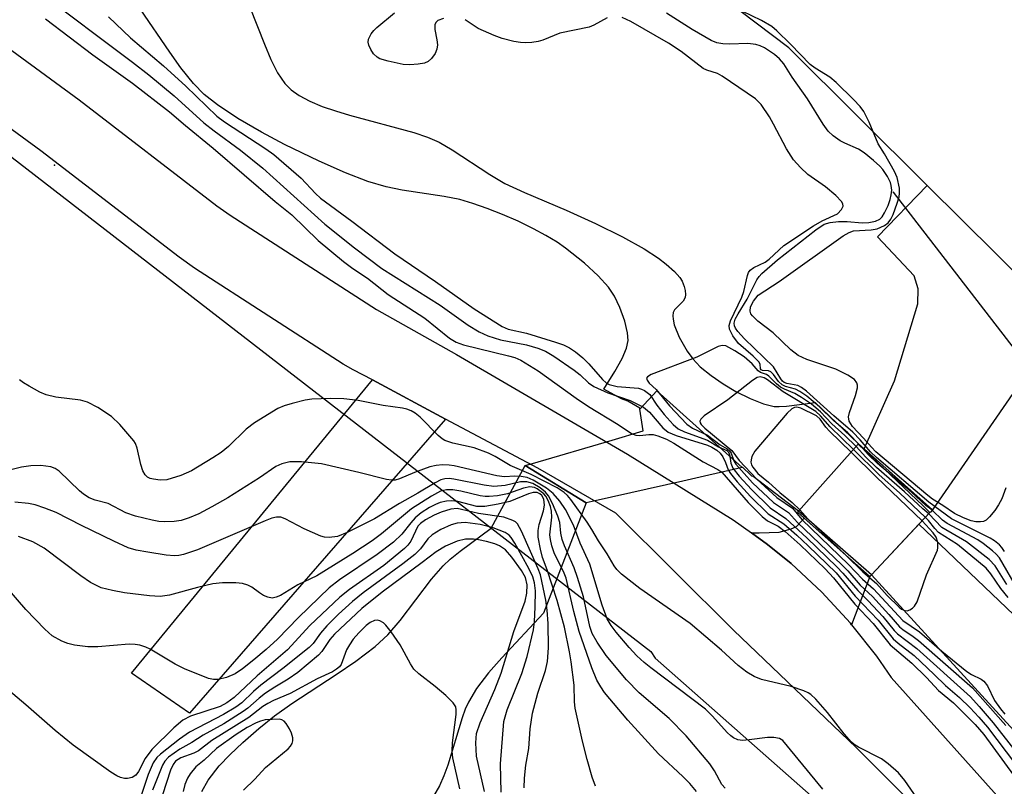
# Model space of a CAD drawing. Units: inches. Extents: x 1237764 to 1243764, y 493456 to 497457.
# Drawn here: x 1243003 to 1243172, y 497020 to 497152 of the extents above; entities that cross this region are included whole.
import ezdxf

# ---------------------------------------------------------------- set-up
doc = ezdxf.new("R2010")
doc.units = ezdxf.units.IN
doc.header["$MEASUREMENT"] = 0
for name, color, linetype in [('BRIDGE-Bridge', 2, 'Continuous'), ('ELEV-Spot Elevation', 7, 'Continuous'), ('HYDRO-Hidden Single Line Stream', 5, 'Continuous'), ('HYDRO-Hidden Water Body', 146, 'Continuous'), ('HYDRO-Stream Poly Centerlines', 142, 'Continuous'), ('HYDRO-Water Body', 4, 'Continuous'), ('NTRL-Trees', 3, 'Continuous'), ('TRANS-Non Street Sidewalk', 7, 'Continuous'), ('TRANS-Parking Lot', 4, 'Continuous'), ('TRANS-Road', 130, 'Continuous'), ('Undefined', 1, 'Continuous')]:
    doc.layers.add(name, color=color, linetype=linetype)

msp = doc.modelspace()

# ---------------------------------------------------------------- linework, layer by layer
at = {"layer": 'BRIDGE-Bridge'}
msp.add_lwpolyline([(1243148.95, 497056.69), (1243148.67, 497056.4), (1243136.26, 497067.43), (1243136.42, 497067.61), (1243146.68, 497079.13), (1243146.68, 497079.25), (1243159.44, 497067.84), (1243159.08, 497067.45), (1243159.01, 497067.37)], close=True, dxfattribs=at)
at = {"layer": 'ELEV-Spot Elevation'}
msp.add_point((1243008.52, 497127.1, 175.5), dxfattribs=at)
at = {"layer": 'HYDRO-Hidden Single Line Stream'}
for p, q in [((1243136.42, 497067.61), (1243146.68, 497079.13)), ((1243099.92, 497069.03), (1243089.44, 497075.47)), ((1243148.95, 497056.69), (1243136.42, 497067.61)), ((1243157.12, 497065.37), (1243148.95, 497056.69))]:
    msp.add_line(p, q, dxfattribs=at)
for points in [[(1243152.63, 497122.55), (1243152.7, 497122.46), (1243175.6, 497092.76), (1243213.07, 497050.94), (1243213.14, 497050.87)], [(1243109.13, 497085.19), (1243112.06, 497088.34), (1243126.73, 497075.12)], [(1243089.44, 497075.47), (1243090.66, 497075.83), (1243104.37, 497079.86), (1243109.73, 497081.43), (1243109.13, 497085.19)], [(1243146.68, 497079.13), (1243157.84, 497068.53), (1243158.94, 497067.45), (1243159.01, 497067.38), (1243157.12, 497065.37)], [(1243126.73, 497075.12), (1243116.52, 497072.8), (1243101.45, 497069.38), (1243099.92, 497069.03)]]:
    msp.add_lwpolyline(points, dxfattribs=at)
at = {"layer": 'HYDRO-Hidden Water Body'}
for points in [[(1243126.73, 497075.12), (1243116.52, 497072.8), (1243101.45, 497069.38), (1243099.92, 497069.03), (1243089.44, 497075.47), (1243090.66, 497075.83), (1243104.37, 497079.86), (1243109.73, 497081.43), (1243109.13, 497085.19), (1243112.06, 497088.34)], [(1243157.12, 497065.37), (1243148.95, 497056.69), (1243136.42, 497067.61), (1243146.68, 497079.13), (1243157.84, 497068.53), (1243158.94, 497067.45), (1243159.01, 497067.38)]]:
    msp.add_lwpolyline(points, close=True, dxfattribs=at)
at = {"layer": 'HYDRO-Stream Poly Centerlines'}
msp.add_line((1243157.12, 497065.37), (1243158.25, 497064.29), dxfattribs=at)
for points in [[(1243042.11, 497154.3), (1243044.58, 497147.95), (1243045.7, 497145.32), (1243046.87, 497142.99), (1243048.12, 497141.14), (1243049.2, 497140.07), (1243050.55, 497139.11), (1243052.4, 497138.12), (1243054.5, 497137.23), (1243056.8, 497136.44), (1243059.22, 497135.71), (1243070.3, 497132.75), (1243072.64, 497131.96), (1243074.63, 497131.08), (1243076.87, 497129.78), (1243083.37, 497125.53), (1243085.93, 497123.99), (1243089.32, 497122.4), (1243096.46, 497119.39), (1243101.53, 497117.08), (1243106.18, 497114.77), (1243109.87, 497112.73), (1243112.36, 497111.13), (1243113.66, 497110.12), (1243115.09, 497108.82), (1243115.99, 497107.8), (1243116.41, 497107.15), (1243116.75, 497106.27), (1243116.92, 497105.57), (1243117, 497104.89), (1243116.95, 497104.35), (1243116.57, 497103.75), (1243115.08, 497102.25), (1243114.88, 497101.78), (1243114.8, 497101.24), (1243114.84, 497100.64), (1243115.06, 497099.66), (1243115.92, 497097.57), (1243117.26, 497095.16), (1243118.24, 497093.81), (1243119.53, 497092.47), (1243121.39, 497090.93), (1243123.47, 497089.5), (1243125.64, 497088.22), (1243128.13, 497086.99), (1243130.39, 497086.11), (1243132.22, 497085.65), (1243133.06, 497085.6), (1243134.35, 497085.67), (1243139.26, 497086.31), (1243146.68, 497079.25), (1243146.68, 497079.13)], [(1243109.13, 497085.19), (1243109.11, 497085.32), (1243107.05, 497086.55), (1243106, 497086.93), (1243102.93, 497088.63), (1243104.85, 497091.64), (1243106.09, 497093.87), (1243106.83, 497095.63), (1243107.12, 497096.95), (1243107.04, 497098.3), (1243106.57, 497100.27), (1243105.71, 497102.63), (1243104.79, 497104.59), (1243103.74, 497106.15), (1243101.98, 497108.08), (1243099.6, 497110.27), (1243096.37, 497112.85), (1243094.94, 497113.86), (1243092.99, 497115.04), (1243090.84, 497116.2), (1243088.21, 497117.48), (1243085.51, 497118.65), (1243082.87, 497119.69), (1243080.4, 497120.55), (1243078.21, 497121.19), (1243075.48, 497121.75), (1243068.3, 497122.83), (1243065.5, 497123.38), (1243062.38, 497124.32), (1243058.56, 497125.8), (1243053.99, 497127.83), (1243048.03, 497130.7), (1243044.11, 497132.77), (1243040.03, 497135.17), (1243036.53, 497137.48), (1243034.24, 497139.28), (1243032.4, 497141.16), (1243030.25, 497143.86), (1243028.35, 497146.53), (1243023.25, 497154)], [(1243033.81, 497019.43), (1243034.95, 497021.38), (1243036.82, 497023.83), (1243038.63, 497025.73), (1243040.89, 497027.85), (1243043.63, 497030.24), (1243046.35, 497032.44), (1243049.31, 497034.53), (1243056.95, 497039.52), (1243060.31, 497041.81), (1243063.62, 497044.33), (1243065.81, 497046.34), (1243067.94, 497048.85), (1243073.29, 497055.92), (1243075.34, 497058.25), (1243076.55, 497059.35), (1243078.25, 497060.75), (1243083.59, 497064.68), (1243089.44, 497075.47)], [(1243136.42, 497067.61), (1243128.63, 497073.61), (1243128.4, 497073.66), (1243128.14, 497073.86), (1243126.85, 497075.15), (1243126.73, 497075.12)], [(1243099.92, 497069.03), (1243092.55, 497050.09), (1243085.4, 497042.38), (1243083.14, 497039.82), (1243081.07, 497037.13), (1243079.66, 497034.77), (1243079.13, 497033.55), (1243078.61, 497032.06), (1243076.11, 497023.97), (1243075.43, 497022.13), (1243074.69, 497020.41), (1243073.69, 497018.61)], [(1243158.25, 497064.29), (1243222.88, 497002.57), (1243227.75, 497005.46), (1243237.92, 497005.94), (1243254.14, 496995.2), (1243269.44, 496985.38), (1243282.87, 496970.4), (1243288.03, 496967.82), (1243291.45, 496968.85), (1243297.91, 496971.78), (1243302.68, 496968.75), (1243308.03, 496962.02), (1243309.03, 496950.23), (1243310.95, 496940.95), (1243311.89, 496936.84)], [(1243372.05, 496717.85), (1243361.77, 496736.02), (1243358.98, 496741.07), (1243354.27, 496750.39), (1243342.58, 496774.69), (1243337.45, 496784.72), (1243331.51, 496795.86), (1243326.22, 496805.39), (1243321.81, 496812.92), (1243317.3, 496819.87), (1243304.86, 496838.21), (1243302.15, 496842.39), (1243300.01, 496845.89), (1243297.43, 496850.51), (1243294.53, 496856.12), (1243282.91, 496880.09), (1243278.74, 496888.23), (1243275, 496894.77), (1243270.1, 496902.82), (1243252.45, 496930.57), (1243231.93, 496963.17), (1243213.13, 496991.97), (1243173.41, 497029.9), (1243148.95, 497056.69)]]:
    msp.add_lwpolyline(points, dxfattribs=at)
at = {"layer": 'HYDRO-Water Body'}
msp.add_lwpolyline([(1243252.45, 496930.57), (1243231.93, 496963.17), (1243213.13, 496991.97), (1243173.41, 497029.9), (1243148.95, 497056.69), (1243157.12, 497065.37), (1243158.25, 497064.29), (1243222.88, 497002.57), (1243227.75, 497005.46), (1243237.92, 497005.94), (1243254.14, 496995.2), (1243269.44, 496985.38), (1243282.87, 496970.4), (1243288.03, 496967.82), (1243291.45, 496968.85), (1243297.91, 496971.78), (1243302.68, 496968.75), (1243308.03, 496962.02), (1243309.03, 496950.23), (1243310.95, 496940.95), (1243311.89, 496936.84)], dxfattribs=at)
for points in [[(1243042.11, 497154.3, 0), (1243044.58, 497147.95, 0), (1243045.7, 497145.32, 0), (1243046.87, 497142.99, 0), (1243048.12, 497141.14, 0), (1243049.2, 497140.07, 0), (1243050.55, 497139.11, 0), (1243052.4, 497138.12, 0), (1243054.5, 497137.23, 0), (1243056.8, 497136.44, 0), (1243059.22, 497135.71, 0), (1243070.3, 497132.75, 0), (1243072.64, 497131.96, 0), (1243074.63, 497131.08, 0), (1243076.87, 497129.78, 0), (1243083.37, 497125.53, 0), (1243085.93, 497123.99, 0), (1243089.32, 497122.4, 0), (1243096.46, 497119.39, 0), (1243101.53, 497117.08, 0), (1243106.18, 497114.77, 0), (1243109.87, 497112.73, 0), (1243112.36, 497111.13, 0), (1243113.66, 497110.12, 0), (1243115.09, 497108.82, 0), (1243115.99, 497107.8, 0), (1243116.41, 497107.15, 0), (1243116.75, 497106.27, 0), (1243116.92, 497105.57, 0), (1243117, 497104.89, 0), (1243116.95, 497104.35, 0), (1243116.57, 497103.75, 0), (1243115.08, 497102.25, 0), (1243114.88, 497101.78, 0), (1243114.8, 497101.24, 0), (1243114.84, 497100.64, 0), (1243115.06, 497099.66, 0), (1243115.92, 497097.57, 0), (1243117.26, 497095.16, 0), (1243118.24, 497093.81, 0), (1243119.53, 497092.47, 0), (1243121.39, 497090.93, 0), (1243123.47, 497089.5, 0), (1243125.64, 497088.22, 0), (1243128.13, 497086.99, 0), (1243130.39, 497086.11, 0), (1243132.22, 497085.65, 0), (1243133.06, 497085.6, 0), (1243134.35, 497085.67, 0), (1243139.26, 497086.31, 0), (1243146.68, 497079.25, 0), (1243146.68, 497079.13, 0), (1243136.42, 497067.61, 0), (1243128.63, 497073.61, 0), (1243128.4, 497073.66, 0), (1243128.14, 497073.86, 0), (1243126.85, 497075.15, 0), (1243126.73, 497075.12, 0), (1243112.06, 497088.34, 0), (1243109.13, 497085.19, 0), (1243109.11, 497085.32, 0), (1243107.05, 497086.55, 0), (1243106, 497086.93, 0), (1243102.93, 497088.63, 0), (1243104.85, 497091.64, 0), (1243106.09, 497093.87, 0), (1243106.83, 497095.63, 0), (1243107.12, 497096.95, 0), (1243107.04, 497098.3, 0), (1243106.57, 497100.27, 0), (1243105.71, 497102.63, 0), (1243104.79, 497104.59, 0), (1243103.74, 497106.15, 0), (1243101.98, 497108.08, 0), (1243099.6, 497110.27, 0), (1243096.37, 497112.85, 0), (1243094.94, 497113.86, 0), (1243092.99, 497115.04, 0), (1243090.84, 497116.2, 0), (1243088.21, 497117.48, 0), (1243085.51, 497118.65, 0), (1243082.87, 497119.69, 0), (1243080.4, 497120.55, 0), (1243078.21, 497121.19, 0), (1243075.48, 497121.75, 0), (1243068.3, 497122.83, 0), (1243065.5, 497123.38, 0), (1243062.38, 497124.32, 0), (1243058.56, 497125.8, 0), (1243053.99, 497127.83, 0), (1243048.03, 497130.7, 0), (1243044.11, 497132.77, 0), (1243040.03, 497135.17, 0), (1243036.53, 497137.48, 0), (1243034.24, 497139.28, 0), (1243032.4, 497141.16, 0), (1243030.25, 497143.86, 0), (1243028.35, 497146.53, 0), (1243023.25, 497154, 0)], [(1243033.81, 497019.43, 0), (1243034.95, 497021.38, 0), (1243036.82, 497023.83, 0), (1243038.63, 497025.73, 0), (1243040.89, 497027.85, 0), (1243043.63, 497030.24, 0), (1243046.35, 497032.44, 0), (1243049.31, 497034.53, 0), (1243056.95, 497039.52, 0), (1243060.31, 497041.81, 0), (1243063.62, 497044.33, 0), (1243065.81, 497046.34, 0), (1243067.94, 497048.85, 0), (1243073.29, 497055.92, 0), (1243075.34, 497058.25, 0), (1243076.55, 497059.35, 0), (1243078.25, 497060.75, 0), (1243083.59, 497064.68, 0), (1243089.44, 497075.47, 0), (1243099.92, 497069.03, 0), (1243092.55, 497050.09, 0), (1243085.4, 497042.38, 0), (1243083.14, 497039.82, 0), (1243081.07, 497037.13, 0), (1243079.66, 497034.77, 0), (1243079.13, 497033.55, 0), (1243078.61, 497032.06, 0), (1243076.11, 497023.97, 0), (1243075.43, 497022.13, 0), (1243074.69, 497020.41, 0), (1243073.69, 497018.61, 0)]]:
    msp.add_polyline3d(points, dxfattribs=at)
at = {"layer": 'NTRL-Trees'}
msp.add_lwpolyline([(1242566, 497423.66), (1242599, 497407.22), (1242624.37, 497391.6), (1242804.31, 497280.81), (1243111, 497043.47), (1243111.79, 497042.34), (1243199.07, 496965.31), (1243251.4, 496878.58), (1243254.39, 496838.21), (1243233.46, 496808.3), (1243173.13, 496825.66), (1243153.25, 496828.51), (1243151.37, 496828.78), (1243141.5, 496830.78), (1243134.87, 496833.83), (1243050.08, 496858.36), (1243047.38, 496857.56), (1243029.5, 496868.59), (1243014.62, 496882.97), (1242992.87, 496892.12), (1242925.7, 496923.33), (1242819.26, 496972.78), (1242536.25, 497243.59)], dxfattribs=at)
at = {"layer": 'TRANS-Non Street Sidewalk'}
msp.add_lwpolyline([(1243075.73, 497083.47), (1243031.74, 497032.87), (1243021.73, 497039.75), (1243063.15, 497090.18)], close=True, dxfattribs=at)
at = {"layer": 'TRANS-Parking Lot'}
msp.add_lwpolyline([(1243182.33, 497100.04), (1243158.53, 497123.65), (1243134.74, 497147.27), (1243106.92, 497168.42), (1243102.91, 497175.51), (1243102.47, 497182.23), (1243103.21, 497188.56), (1243110.26, 497199.28), (1243123.61, 497211.24), (1243138.39, 497219.03), (1243140.3, 497218.89), (1243145.4, 497218.31), (1243150.46, 497217.41), (1243155.45, 497216.19), (1243160.35, 497214.66), (1243161.35, 497214.3), (1243166.13, 497212.41), (1243170.77, 497210.22), (1243175.27, 497207.74)], dxfattribs=at)
for points in [[(1243182.33, 497100.04), (1243176.5, 497093.76), (1243200.68, 497071.31), (1243198.25, 497068.64), (1243212.55, 497054.25), (1243210.02, 497051.59), (1243173.8, 497088.59), (1243159.44, 497067.84), (1243147.71, 497078.33), (1243152.91, 497090.02), (1243156.9, 497103.25), (1243157.01, 497105.87), (1243156.27, 497108.08), (1243149.97, 497114.8), (1243158.53, 497123.65)], [(1243145.54, 497048.1), (1243145.34, 497048.35), (1243140.43, 497053.67), (1243135.14, 497058.61), (1243131.09, 497061.91), (1243128.33, 497063.88), (1243129.63, 497063.88), (1243133.1, 497064.04), (1243135.14, 497064.56), (1243136.04, 497064.98), (1243137.4, 497066.41), (1243148.67, 497056.4)]]:
    msp.add_lwpolyline(points, close=True, dxfattribs=at)
at = {"layer": 'TRANS-Road'}
for points in [[(1242582.74, 497438.88), (1242597.59, 497428.68), (1242655.7, 497390.97), (1242741.68, 497333.86), (1242840.67, 497263.26), (1242928.44, 497200.14), (1243012.73, 497138.38), (1243036.44, 497120.14), (1243038.71, 497118.54), (1243063.85, 497102.32), (1243077.59, 497094.54), (1243107.02, 497077.44), (1243125.2, 497066.11), (1243128.33, 497063.88), (1243131.09, 497061.91), (1243135.14, 497058.61), (1243140.43, 497053.67), (1243145.34, 497048.35), (1243145.54, 497048.1), (1243149.83, 497042.67), (1243152.36, 497039.03), (1243179.39, 497008.8), (1243213.76, 496963.26), (1243244.87, 496914.77)], [(1243232.67, 496913.42), (1243213.99, 496944.76), (1243194.01, 496972.99), (1243170.18, 497003.17), (1243146.32, 497027.01), (1243125.31, 497047.1), (1243104.98, 497067.29), (1243091.6, 497075), (1243075.73, 497083.47), (1243063.15, 497090.18), (1243059.87, 497091.93), (1243058.15, 497092.91), (1243032.56, 497109.42), (1243029.92, 497111.28), (1243006.13, 497129.58), (1242921.98, 497191.24), (1242834.26, 497254.32), (1242735.44, 497324.8), (1242649.67, 497381.78), (1242591.48, 497419.53), (1242576.76, 497429.64)]]:
    msp.add_lwpolyline(points, dxfattribs=at)
at = {"layer": 'Undefined'}
for points, elevation in [([(1243172.06, 497071.65), (1243171.34, 497069.75), (1243170.78, 497068.72), (1243170.14, 497067.75), (1243169.25, 497066.63), (1243168.65, 497066.08), (1243168.2, 497065.87), (1243167.71, 497065.79), (1243166.92, 497065.8), (1243166.12, 497065.95), (1243164.79, 497066.47), (1243163.24, 497067.25), (1243161.2, 497068.62), (1243159.45, 497069.68), (1243158.62, 497070.31), (1243149.72, 497077.82), (1243148.94, 497078.62), (1243147.61, 497080.2), (1243145.71, 497082.2), (1243145.14, 497083.11), (1243145.02, 497083.85), (1243145.17, 497084.6), (1243146.2, 497087.5), (1243146.54, 497088.82), (1243146.55, 497089.32), (1243146.45, 497089.69), (1243146.03, 497090.24), (1243144.88, 497090.99), (1243142.84, 497092.02), (1243137.86, 497093.71), (1243136.36, 497094.39), (1243135.12, 497095.34), (1243132.05, 497098.31), (1243129.44, 497100.29), (1243128.5, 497101.19), (1243128.24, 497101.58), (1243128.11, 497102.02), (1243128.18, 497102.76), (1243128.65, 497103.74), (1243129.48, 497104.76), (1243133.06, 497107.12), (1243144.11, 497114.97), (1243145.1, 497115.57), (1243145.87, 497115.85), (1243148.93, 497116), (1243149.95, 497116.2), (1243151.22, 497116.72), (1243151.85, 497117.19), (1243152.31, 497117.86), (1243152.67, 497118.65), (1243153.39, 497120.58), (1243153.71, 497121.7), (1243153.79, 497122.32), (1243153.75, 497123.14), (1243153.39, 497125.02), (1243152.94, 497126.06), (1243151.2, 497129.06), (1243150.1, 497130.78), (1243148.58, 497134.51), (1243147.65, 497136.33), (1243146.99, 497137.19), (1243145.85, 497138.44), (1243142.9, 497141.34), (1243141.81, 497142.23), (1243139.26, 497143.8), (1243138.4, 497144.42), (1243135.03, 497147.94), (1243132.7, 497150.23), (1243131.84, 497150.94), (1243130.05, 497152.01), (1243125.05, 497154.41)], 174), ([(1243017.8, 497152.64), (1243021.55, 497149.02), (1243027.26, 497144.18), (1243031.06, 497140.73), (1243036.39, 497135.57), (1243037.74, 497134.6), (1243044.81, 497129.94), (1243046.19, 497128.95), (1243050.94, 497124.89), (1243053.39, 497122.24), (1243054.24, 497121.43), (1243059.63, 497117.52), (1243067, 497111.86), (1243074.02, 497107.14), (1243080.68, 497102.41), (1243085.47, 497099.37), (1243086.52, 497098.92), (1243089.65, 497098.21), (1243094.64, 497096.7), (1243096, 497096.22), (1243097.07, 497095.71), (1243098.09, 497095.04), (1243099.36, 497093.97), (1243100.38, 497092.94), (1243102.73, 497090.25), (1243103.35, 497089.7), (1243103.88, 497089.41), (1243105.26, 497089.06), (1243108.89, 497088.75), (1243109.4, 497088.62), (1243109.94, 497088.35), (1243110.87, 497087.69), (1243112.08, 497085.88), (1243113.32, 497084.24), (1243114.84, 497082.55), (1243115.75, 497081.76), (1243116.8, 497081.24), (1243120.76, 497079.86), (1243122.64, 497078.7), (1243124.11, 497078.03), (1243124.34, 497077.82), (1243124.53, 497077.41), (1243124.77, 497075.89), (1243125.13, 497075.02), (1243126.22, 497073.64), (1243128.31, 497071.33), (1243131.53, 497068.22), (1243134.23, 497066.38), (1243137.86, 497063.04), (1243143.02, 497058.07), (1243144.06, 497056.97), (1243146.59, 497053.96), (1243148.39, 497052.21), (1243150.92, 497049.51), (1243152.84, 497047.13), (1243153.41, 497046.54), (1243156.75, 497044.01), (1243165.96, 497035.68), (1243167.5, 497034.05), (1243169.9, 497031.25), (1243173.62, 497026.49)], 170), ([(1243075.37, 497152.36), (1243074.39, 497152), (1243074.06, 497151.68), (1243073.89, 497151.23), (1243073.9, 497150.43), (1243074.26, 497148.69), (1243074.36, 497147.82), (1243074.25, 497147.08), (1243073.93, 497146.34), (1243073.31, 497145.46), (1243072.76, 497144.97), (1243072.13, 497144.68), (1243071.04, 497144.47), (1243069.62, 497144.37), (1243068.46, 497144.45), (1243065.84, 497144.99), (1243064.44, 497145.41), (1243063.95, 497145.67), (1243063.36, 497146.27), (1243062.89, 497146.99), (1243062.55, 497147.76), (1243062.45, 497148.29), (1243062.51, 497148.77), (1243062.94, 497149.72), (1243063.38, 497150.28), (1243063.91, 497150.79), (1243066.97, 497153.32)], 170), ([(1243171.83, 497060.7), (1243171.36, 497061.39), (1243170.97, 497061.81), (1243170.09, 497062.54), (1243169.34, 497063), (1243162.69, 497066.33), (1243158.8, 497069.2), (1243149.82, 497076.86), (1243148.8, 497077.85), (1243147.03, 497079.9), (1243145.76, 497081.2), (1243142.46, 497084), (1243137.78, 497088.24), (1243136.9, 497088.9), (1243136.27, 497089.22), (1243134.43, 497089.56), (1243133.95, 497089.74), (1243133.67, 497089.96), (1243133.35, 497090.36), (1243132.12, 497092.46), (1243127.15, 497097.28), (1243126, 497098.5), (1243125.57, 497099.1), (1243125.4, 497099.51), (1243125.37, 497099.98), (1243125.55, 497100.64), (1243126.04, 497101.58), (1243127.56, 497104.06), (1243129.27, 497107.39), (1243129.67, 497107.99), (1243130.12, 497108.47), (1243132.81, 497110.83), (1243139.4, 497116), (1243140.85, 497116.96), (1243141.84, 497117.29), (1243143.3, 497117.43), (1243144.77, 497117.43), (1243147.38, 497117.23), (1243148.52, 497117.26), (1243149.64, 497117.48), (1243150.39, 497117.86), (1243150.78, 497118.22), (1243151.22, 497118.9), (1243151.82, 497120.16), (1243152.19, 497121.22), (1243152.37, 497122.03), (1243152.45, 497122.83), (1243152.36, 497123.62), (1243152.21, 497124.14), (1243151.7, 497125.17), (1243150.9, 497126.39), (1243150.4, 497126.97), (1243149.3, 497127.94), (1243147.7, 497129.22), (1243146.74, 497129.86), (1243144.36, 497130.91), (1243143.59, 497131.33), (1243142.4, 497132.19), (1243141.53, 497132.98), (1243140.66, 497134.18), (1243137.97, 497138.51), (1243135.34, 497142.27), (1243133.87, 497144.56), (1243133.17, 497145.42), (1243132.27, 497146.18), (1243130.56, 497147.32), (1243129.83, 497147.65), (1243129.08, 497147.87), (1243127.72, 497148.02), (1243124.56, 497147.92), (1243123.38, 497147.97), (1243122.35, 497148.18), (1243121.39, 497148.58), (1243118.13, 497150.44), (1243113.7, 497153.26)], 172), ([(1243006.98, 497152.27), (1243015.1, 497146.09), (1243021.91, 497141.23), (1243028.25, 497136.3), (1243031.04, 497133.92), (1243035.77, 497130.07), (1243046.43, 497120.9), (1243049.31, 497118.59), (1243053.81, 497114.19), (1243058.2, 497110.58), (1243059.77, 497109.38), (1243062.31, 497107.68), (1243065.89, 497104.88), (1243072.19, 497100.8), (1243076.4, 497097.39), (1243077.55, 497096.7), (1243078.81, 497096.2), (1243086.55, 497094.36), (1243087.62, 497094.03), (1243088.65, 497093.59), (1243090.19, 497092.7), (1243091.68, 497091.73), (1243098.19, 497087.03), (1243100.31, 497085.6), (1243105.42, 497082.5), (1243107.73, 497081), (1243108.44, 497080.7), (1243109.13, 497080.61), (1243110.67, 497080.81), (1243111.42, 497080.83), (1243112.25, 497080.59), (1243113.72, 497080.02), (1243114.99, 497079.32), (1243120.01, 497076.09), (1243122.55, 497074.77), (1243123.23, 497074.31), (1243127.78, 497069.11), (1243130.18, 497066.68), (1243131.07, 497065.97), (1243132.94, 497065.02), (1243134.13, 497064.13), (1243136.72, 497061.84), (1243141.02, 497057.69), (1243142.42, 497056.17), (1243146.1, 497051.64), (1243149.24, 497048.3), (1243152.15, 497044.62), (1243155.91, 497041.47), (1243158.42, 497039.04), (1243160.5, 497036.81), (1243163.07, 497034.67), (1243166.81, 497030.94), (1243168.27, 497029.23), (1243173.35, 497022.21)], 174), ([(1243103.5, 497152.45), (1243101.22, 497151.19), (1243100.41, 497150.87), (1243095.39, 497149.8), (1243092.48, 497148.64), (1243091.67, 497148.4), (1243090.57, 497148.22), (1243089.45, 497148.15), (1243088.6, 497148.19), (1243087.46, 497148.41), (1243085.46, 497148.93), (1243084.07, 497149.42), (1243081.35, 497150.63), (1243079.09, 497152.14)], 170), ([(1243146.98, 497078.98), (1243144.91, 497081.09), (1243142.41, 497083.23), (1243140.02, 497085.54), (1243137.84, 497087.41), (1243136.66, 497088.21), (1243135.9, 497088.61), (1243134.18, 497089.07), (1243133.59, 497089.34), (1243132.98, 497089.9), (1243132.12, 497091.15), (1243131.64, 497091.61), (1243131.26, 497091.77), (1243130.21, 497091.84), (1243130.01, 497091.93), (1243129.9, 497092.12), (1243129.81, 497092.92), (1243129.58, 497093.3), (1243128.6, 497094.29), (1243126.1, 497096.48), (1243125.12, 497097.77), (1243124.56, 497098.93), (1243124.5, 497099.58), (1243124.7, 497100.38), (1243126.69, 497104.45), (1243127.01, 497105.41), (1243127.65, 497108.16), (1243127.84, 497108.65), (1243128.11, 497109.07), (1243128.76, 497109.53), (1243130.69, 497110.45), (1243131.36, 497110.98), (1243133.9, 497113.3), (1243138.97, 497116.7), (1243140.47, 497117.54), (1243143.12, 497118.78), (1243143.8, 497119.48), (1243144.07, 497120.07), (1243144.04, 497120.48), (1243143.8, 497120.89), (1243142.84, 497121.89), (1243141.06, 497123.42), (1243138.03, 497125.53), (1243136.75, 497126.74), (1243135.56, 497128.03), (1243134.34, 497129.94), (1243132.12, 497134.18), (1243131.4, 497135.41), (1243129.98, 497137.54), (1243129.01, 497138.53), (1243123.27, 497142.45), (1243122.5, 497142.86), (1243120.67, 497143.45), (1243120.04, 497143.76), (1243116.26, 497146.65), (1243114.06, 497148.08), (1243107.61, 497151.83), (1243106.12, 497152.5)], 170), ([(1243146.32, 497078.73), (1243144.39, 497080.66), (1243142.14, 497082.64), (1243140.19, 497084.68), (1243138.63, 497086.03), (1243136.93, 497087.18), (1243135.77, 497087.87), (1243133.98, 497088.58), (1243133.32, 497088.95), (1243132.62, 497089.51), (1243131.32, 497090.86), (1243130.89, 497091.1), (1243129.88, 497091.49), (1243129.46, 497091.78), (1243128.47, 497092.98), (1243127.08, 497094.18), (1243125.49, 497095.22), (1243123.93, 497096.03), (1243123.29, 497096.11), (1243122.6, 497095.92), (1243118.93, 497094.08), (1243111.07, 497091.12), (1243110.46, 497090.75), (1243110.29, 497090.49), (1243110.37, 497090.14), (1243110.74, 497089.64), (1243111.97, 497088.52), (1243114.24, 497085.75), (1243117.22, 497082.57), (1243118.21, 497081.89), (1243120.75, 497080.72), (1243122.96, 497079.04), (1243124.13, 497078.36), (1243124.56, 497078.02), (1243124.85, 497077.58), (1243125.32, 497076.28), (1243125.66, 497075.72), (1243128.48, 497072.51), (1243132.11, 497069.09), (1243134.67, 497067.37), (1243136.23, 497065.69), (1243143.89, 497058.38), (1243144.89, 497057.36), (1243147.02, 497054.92), (1243149.14, 497052.93), (1243151.96, 497049.88), (1243153.78, 497047.76), (1243154.35, 497047.28), (1243156.14, 497046.1), (1243157.04, 497045.39), (1243166.33, 497037.24), (1243172.03, 497030.75)], 168), ([(1243157.67, 497017.03), (1243154.71, 497021.31), (1243153.59, 497022.64), (1243151.85, 497024.16), (1243150.7, 497025.03), (1243146.74, 497027.06), (1243145.99, 497027.52), (1243145.5, 497027.93), (1243144.25, 497029.34), (1243141.38, 497033.03), (1243139.41, 497035.27), (1243138.56, 497036.08), (1243138.09, 497036.39), (1243137.32, 497036.75), (1243135.16, 497037.48), (1243130.03, 497038.66), (1243128.8, 497039.19), (1243127.53, 497039.93), (1243126.03, 497041.06), (1243123.18, 497043.74), (1243117.77, 497048.29), (1243109.16, 497054.32), (1243106.01, 497056.79), (1243105.2, 497057.58), (1243104.73, 497058.21), (1243103.49, 497060.3), (1243102, 497062.54), (1243100.91, 497064.49), (1243100.07, 497065.73), (1243097.27, 497069.63), (1243096.7, 497070.32), (1243096.12, 497070.86), (1243094.92, 497071.61), (1243090.47, 497073.93), (1243086.85, 497075.45), (1243084.29, 497077.03), (1243083.12, 497077.62), (1243080.68, 497078.51), (1243077.01, 497079.32), (1243075.63, 497079.8), (1243075.14, 497080.09), (1243074.48, 497080.65), (1243071.38, 497083.81), (1243070.52, 497084.48), (1243069.84, 497084.89), (1243069.1, 497085.17), (1243068.32, 497085.34), (1243064.98, 497085.8), (1243060.71, 497086.68), (1243058.27, 497086.96), (1243055.95, 497086.99), (1243052.75, 497086.88), (1243051.61, 497086.69), (1243049.36, 497086.14), (1243047.97, 497085.74), (1243046.9, 497085.28), (1243042.88, 497082.79), (1243041.47, 497081.73), (1243038.42, 497078.77), (1243037.17, 497077.73), (1243035.75, 497076.78), (1243032.04, 497074.58), (1243030.23, 497073.77), (1243027.81, 497073.02), (1243026.67, 497072.94), (1243025.52, 497073.1), (1243024.98, 497073.25), (1243024.5, 497073.5), (1243024.12, 497073.87), (1243023.69, 497074.58), (1243023.33, 497075.66), (1243022.72, 497078.46), (1243022.43, 497079.25), (1243022.15, 497079.73), (1243019.75, 497082.54), (1243018.32, 497083.92), (1243015.93, 497085.44), (1243014.18, 497086.35), (1243012.95, 497086.69), (1243008.75, 497087.25), (1243007.06, 497087.62), (1243005.99, 497088.1), (1243004.17, 497089.1), (1243003.16, 497089.7), (1243002.47, 497090.22)], 174), ([(1243145.45, 497077.75), (1243141.72, 497081.38), (1243141.13, 497082.05), (1243140.14, 497083.42), (1243139.49, 497083.99), (1243136.81, 497085.31), (1243136.11, 497085.49), (1243135.73, 497085.44), (1243135.29, 497085.22), (1243134.47, 497084.46), (1243128.89, 497077.93), (1243128.39, 497077.04), (1243128.25, 497076.45), (1243128.24, 497076.04), (1243128.35, 497075.61), (1243128.56, 497075.19), (1243129.41, 497074.13), (1243131.26, 497072.6), (1243133.22, 497070.81), (1243135.31, 497069.11), (1243136.62, 497067.83)], 164), ([(1243158.23, 497066.55), (1243153.77, 497070.79), (1243150.26, 497073.88), (1243145.89, 497078.24)], 166), ([(1243158.81, 497067.16), (1243157.77, 497068.03), (1243154.66, 497070.96), (1243149.84, 497075.12), (1243148.01, 497076.91), (1243146.32, 497078.73)], 168), ([(1243159.38, 497067.77), (1243158.33, 497068.58), (1243155.82, 497070.87), (1243150, 497075.83), (1243148.41, 497077.38), (1243146.98, 497078.98)], 170), ([(1243157.68, 497065.97), (1243149.81, 497073.46), (1243145.45, 497077.75)], 164), ([(1243123.78, 497019.97), (1243123.26, 497020.61), (1243121.97, 497022.95), (1243121.15, 497024.18), (1243117.09, 497029), (1243114.18, 497031.96), (1243109.01, 497036.36), (1243106.86, 497038.63), (1243103.35, 497042.8), (1243101.81, 497045.08), (1243100.94, 497046.61), (1243100.55, 497047.8), (1243099.43, 497052.89), (1243098.44, 497056.23), (1243097.84, 497057.88), (1243096.16, 497061.68), (1243095.78, 497062.76), (1243095.56, 497063.85), (1243095.36, 497065.65), (1243095.05, 497066.76), (1243094.14, 497068.96), (1243093.46, 497070.27), (1243092.9, 497070.92), (1243092, 497071.64), (1243090.76, 497072.4), (1243089.69, 497072.68), (1243088.59, 497072.65), (1243085.96, 497072.02), (1243084.05, 497071.85), (1243082.38, 497072.07), (1243077.17, 497073.14), (1243076.33, 497073.24), (1243075.6, 497073.21), (1243074.95, 497073.03), (1243073.94, 497072.51), (1243070.95, 497070.7), (1243067.82, 497068.97), (1243063.54, 497066.31), (1243058.84, 497063.96), (1243057.14, 497063.27), (1243055.75, 497063.09), (1243054.95, 497063.16), (1243054.3, 497063.32), (1243051.42, 497064.58), (1243048.16, 497066.33), (1243047.39, 497066.58), (1243046.69, 497066.6), (1243045.86, 497066.4), (1243044.75, 497065.98), (1243033.07, 497061), (1243030.69, 497060.18), (1243029.89, 497060.01), (1243029.11, 497059.96), (1243027.7, 497060.07), (1243024.56, 497060.55), (1243022.52, 497060.94), (1243021.16, 497061.33), (1243018.68, 497062.44), (1243013.12, 497065.17), (1243008.78, 497067.4), (1243006.86, 497068.15), (1243005.18, 497068.69), (1243004.02, 497068.92), (1243001.66, 497069.2)], 170), ([(1243118.89, 497019.43), (1243117.73, 497020.77), (1243116.52, 497022.02), (1243112.35, 497025.91), (1243107.06, 497031.68), (1243103.07, 497036.46), (1243102.43, 497037.39), (1243101.77, 497038.56), (1243100.89, 497040.7), (1243098.72, 497046.91), (1243097.81, 497050.39), (1243096.49, 497056.09), (1243096.01, 497057.27), (1243094.47, 497060.3), (1243094, 497061.64), (1243093.75, 497062.73), (1243093.68, 497063.57), (1243094.01, 497066.62), (1243093.96, 497067.63), (1243093.76, 497068.43), (1243093.35, 497069.47), (1243092.96, 497070.2), (1243092.61, 497070.63), (1243091.5, 497071.47), (1243091, 497071.69), (1243090.23, 497071.8), (1243089.14, 497071.59), (1243086.36, 497070.63), (1243084.67, 497070.29), (1243083.26, 497070.12), (1243082.55, 497070.13), (1243081.71, 497070.26), (1243078.35, 497071.06), (1243076.96, 497071.31), (1243075.88, 497071.3), (1243074.86, 497071.04), (1243073.32, 497070.22), (1243069.87, 497068), (1243064.73, 497063.71), (1243063.09, 497062.51), (1243059.82, 497060.34), (1243053.59, 497056.51), (1243050.36, 497054.97), (1243047.35, 497053.15), (1243046.64, 497052.83), (1243045.93, 497052.68), (1243045.18, 497052.82), (1243044.43, 497053.14), (1243043.72, 497053.57), (1243042.41, 497054.54), (1243041.75, 497054.92), (1243040.8, 497055.19), (1243039.66, 497055.3), (1243037.4, 497055.3), (1243035.75, 497055.12), (1243033.08, 497054.49), (1243028.27, 497053.2), (1243026.67, 497052.96), (1243024.82, 497053.04), (1243020.52, 497053.6), (1243018.5, 497053.96), (1243016.52, 497054.46), (1243014.71, 497055.36), (1243013.01, 497056.48), (1243006.73, 497061.25), (1243004.79, 497062.35), (1243002.3, 497063.28)], 168), ([(1243089.25, 497020.03), (1243089.28, 497021.7), (1243089.54, 497023.94), (1243090.06, 497026.8), (1243090.27, 497030.21), (1243090.68, 497032.9), (1243091.57, 497036.3), (1243092.94, 497040.24), (1243093.27, 497041.76), (1243093.42, 497044.11), (1243093.36, 497048.31), (1243093.19, 497050.59), (1243092.97, 497052.3), (1243092.05, 497056.67), (1243091.67, 497057.69), (1243088.8, 497064.21), (1243088.11, 497065.43), (1243087.76, 497065.77), (1243087.31, 497066.04), (1243085.76, 497066.57), (1243081.37, 497067.2), (1243078.5, 497067.94), (1243077.71, 497068.06), (1243076.62, 497067.96), (1243074.97, 497067.46), (1243073.75, 497066.96), (1243072.31, 497066.16), (1243071.41, 497065.5), (1243070.98, 497065.04), (1243069.77, 497062.46), (1243069.27, 497061.78), (1243068.67, 497061.18), (1243065.11, 497058.29), (1243059.2, 497054.13), (1243057.58, 497052.85), (1243052.41, 497047.98), (1243048.54, 497043.77), (1243043.35, 497039.33), (1243039.38, 497035.56), (1243038.16, 497034.66), (1243036.99, 497034.05), (1243031.91, 497032.36), (1243030.59, 497031.68), (1243029.03, 497030.35), (1243025.23, 497026.67), (1243024.09, 497025.12), (1243022.92, 497022.86), (1243022.48, 497022.25), (1243021.83, 497021.85), (1243021.07, 497021.64), (1243020.55, 497021.63), (1243019.87, 497021.81), (1243019.21, 497022.13), (1243018.21, 497022.77), (1243011.72, 497027.39), (1243008.64, 497029.89), (1243003.55, 497034.33), (1242993.12, 497043.11)], 164), ([(1243136.62, 497067.83), (1243138.02, 497066.32), (1243144.6, 497060.02)], 164), ([(1243172.47, 497052.78), (1243171.17, 497054.31), (1243169.48, 497056.87), (1243168.65, 497057.84), (1243163.74, 497061.88), (1243160.47, 497063.97), (1243159.84, 497064.63), (1243158.75, 497066.03), (1243158.23, 497066.55)], 166), ([(1243172.23, 497055.01), (1243170.21, 497058.21), (1243169.19, 497059.33), (1243165.29, 497062.37), (1243161.03, 497064.84), (1243158.81, 497067.16)], 168), ([(1243174.36, 497053.74), (1243170.94, 497059.58), (1243170.39, 497060.25), (1243169.76, 497060.82), (1243168.18, 497062.05), (1243167.22, 497062.68), (1243161.95, 497065.52), (1243161.18, 497066.1), (1243159.38, 497067.77)], 170), ([(1243085.31, 497019.31), (1243085.16, 497024.15), (1243085.77, 497031.45), (1243086.32, 497033.48), (1243088.86, 497039.72), (1243089.78, 497042.65), (1243090.87, 497047.2), (1243091.03, 497048.66), (1243091.16, 497051.09), (1243091.17, 497053.94), (1243091, 497055.31), (1243090.73, 497056.33), (1243090.05, 497057.79), (1243087.67, 497062.13), (1243087.03, 497063.11), (1243086.66, 497063.51), (1243085.99, 497063.96), (1243083.94, 497064.77), (1243081.69, 497065.34), (1243079.1, 497065.67), (1243077.75, 497065.57), (1243076.68, 497065.3), (1243074.94, 497064.5), (1243073.45, 497063.58), (1243072.68, 497062.89), (1243071.41, 497061.12), (1243070.45, 497060.16), (1243068.39, 497058.54), (1243061.58, 497053.58), (1243059.73, 497052.1), (1243057.33, 497049.93), (1243055.34, 497047.92), (1243054.24, 497046.65), (1243052.96, 497044.86), (1243052.3, 497044.17), (1243047.77, 497040.55), (1243043.95, 497037.72), (1243042.69, 497036.61), (1243040.71, 497034.67), (1243039.68, 497033.94), (1243037.55, 497032.66), (1243031.71, 497029.63), (1243029.99, 497028.4), (1243026.72, 497025.85), (1243026.12, 497025.24), (1243025.48, 497024.34), (1243024.59, 497022.35), (1243023.2, 497018.03)], 162), ([(1243144.6, 497060.02), (1243147.48, 497057.21), (1243149.83, 497055.17), (1243151.67, 497053.1), (1243153.71, 497051.09), (1243154.14, 497050.77), (1243154.68, 497050.52), (1243155.07, 497050.51), (1243155.54, 497050.67), (1243155.99, 497050.94), (1243156.38, 497051.31), (1243156.79, 497052.02), (1243158.39, 497056.67), (1243160.29, 497060.92), (1243160.36, 497061.32), (1243160.38, 497062.23), (1243160.1, 497063.18), (1243159.57, 497063.91), (1243157.68, 497065.97)], 164), ([(1243082.44, 497019.44), (1243081.05, 497025.48), (1243080.95, 497027.79), (1243081.08, 497029.41), (1243081.68, 497031.24), (1243084.18, 497036.97), (1243085.3, 497039.78), (1243087.46, 497046.91), (1243089.4, 497052.14), (1243089.73, 497053.5), (1243089.76, 497054.97), (1243089.48, 497056.21), (1243088.79, 497057.42), (1243087.12, 497059.72), (1243086.03, 497060.96), (1243084.98, 497061.69), (1243084.18, 497062), (1243082.79, 497062.39), (1243081.37, 497062.72), (1243080.55, 497062.83), (1243079.19, 497062.81), (1243077.74, 497062.45), (1243075.7, 497061.6), (1243074.1, 497060.65), (1243071.71, 497058.8), (1243064.85, 497053.72), (1243061.35, 497050.88), (1243056.64, 497046.47), (1243055.86, 497045.54), (1243054.45, 497043.52), (1243053.88, 497042.89), (1243050.34, 497039.86), (1243048.7, 497038.72), (1243046.37, 497037.36), (1243044.77, 497036.31), (1243043.7, 497035.48), (1243041.77, 497033.74), (1243040.96, 497033.15), (1243037.59, 497031.07), (1243034.08, 497029.11), (1243032.11, 497027.82), (1243030.05, 497026.69), (1243028.11, 497025.35), (1243027.46, 497024.64), (1243027.05, 497023.96), (1243025.34, 497019.66)], 160), ([(1243078.2, 497019.85), (1243077.01, 497025.21), (1243076.86, 497026.35), (1243076.92, 497027.79), (1243077.57, 497032.66), (1243077.58, 497033.48), (1243077.48, 497033.99), (1243077.05, 497034.68), (1243075.78, 497035.91), (1243073.97, 497037.48), (1243071.14, 497039.66), (1243070.3, 497040.46), (1243069.68, 497041.37), (1243067.93, 497044.64), (1243066.39, 497046.88), (1243065.45, 497048.05), (1243065.06, 497048.4), (1243064.45, 497048.75), (1243064.02, 497048.87), (1243063.52, 497048.83), (1243062.79, 497048.49), (1243062.1, 497047.95), (1243060.8, 497046.69), (1243059.87, 497045.59), (1243059.2, 497044.66), (1243058.72, 497043.78), (1243057.79, 497041.28), (1243057.51, 497040.88), (1243056.98, 497040.43), (1243056.27, 497040.02), (1243053.69, 497038.82), (1243049.03, 497036.29), (1243046.15, 497035.07), (1243045.17, 497034.58), (1243044.31, 497034.01), (1243041.89, 497032.13), (1243035.54, 497028.21), (1243033.24, 497026.39), (1243032.47, 497026), (1243030.25, 497025.2), (1243029.74, 497024.94), (1243029.31, 497024.61), (1243028.91, 497024.07), (1243028.45, 497023.07), (1243027.1, 497018.87)], 158), ([(1243041.02, 497019.67), (1243042.92, 497021.53), (1243044.8, 497023.52), (1243048.7, 497026.78), (1243049.09, 497027.19), (1243049.37, 497027.67), (1243049.49, 497028.13), (1243049.47, 497028.67), (1243049.23, 497029.43), (1243048.88, 497030.17), (1243048.33, 497031.09), (1243047.97, 497031.51), (1243047.56, 497031.75), (1243047.14, 497031.83), (1243044.73, 497031.74), (1243043.94, 497031.54), (1243043.19, 497031.23), (1243041.65, 497030.41), (1243039.72, 497029.24), (1243036.38, 497026.81), (1243034.23, 497024.83), (1243032.83, 497023.64), (1243031.85, 497022.48), (1243031.37, 497021.69), (1243030.94, 497020.63), (1243030.65, 497019.43)], 156)]:
    msp.add_lwpolyline(points, dxfattribs=dict(at, elevation=elevation))
for points in [[(1243005.58, 497157.18, 172), (1243021.94, 497144.82, 172), (1243024.73, 497142.63, 172), (1243029.05, 497139.04, 172), (1243034.16, 497134.43, 172), (1243035.98, 497133, 172), (1243040.49, 497129.7, 172), (1243044.31, 497126.62, 172), (1243054.98, 497116.96, 172), (1243060.06, 497112.88, 172), (1243064.76, 497109.35, 172), (1243074.78, 497103.04, 172), (1243079.62, 497099.61, 172), (1243081.5, 497098.49, 172), (1243083.03, 497097.8, 172), (1243085.2, 497097.08, 172), (1243089.64, 497096.22, 172), (1243091.58, 497095.65, 172), (1243092.91, 497095.14, 172), (1243094.34, 497094.29, 172), (1243097.82, 497091.89, 172), (1243098.86, 497091.08, 172), (1243100.31, 497089.71, 172), (1243101.21, 497089.06, 172), (1243103.61, 497087.99, 172), (1243107.48, 497086.66, 172), (1243109.77, 497085.49, 172), (1243110.78, 497084.63, 172), (1243113.07, 497081.97, 172), (1243114.02, 497081.19, 172), (1243115.36, 497080.63, 172), (1243120.74, 497078.97, 172), (1243121.54, 497078.63, 172), (1243122.38, 497078.1, 172), (1243122.92, 497077.62, 172), (1243123.39, 497076.97, 172), (1243123.88, 497075.99, 172), (1243124.33, 497074.75, 172), (1243124.72, 497074.08, 172), (1243125.84, 497072.69, 172), (1243128.14, 497070.12, 172), (1243131.18, 497067.17, 172), (1243133.88, 497065.45, 172), (1243136.15, 497063.48, 172), (1243138.1, 497061.67, 172), (1243142.86, 497057.01, 172), (1243146.15, 497053.02, 172), (1243150.12, 497048.87, 172), (1243152.69, 497045.66, 172), (1243153.52, 497044.93, 172), (1243156.3, 497042.78, 172), (1243159.75, 497039.56, 172), (1243161.69, 497037.63, 172), (1243164.07, 497035.6, 172), (1243165.91, 497033.79, 172), (1243167.44, 497032.21, 172), (1243168.9, 497030.5, 172), (1243173.69, 497024.12, 172)], [(1243145.89, 497078.24, 166), (1243141.84, 497082.1, 166), (1243140.19, 497084.03, 166), (1243139.39, 497084.74, 166), (1243133.75, 497088.16, 166), (1243131.06, 497090.19, 166), (1243130.49, 497090.53, 166), (1243130.04, 497090.69, 166), (1243129.8, 497090.71, 166), (1243129.32, 497090.6, 166), (1243128.5, 497090.12, 166), (1243124.25, 497086.78, 166), (1243120.21, 497084.02, 166), (1243119.61, 497083.46, 166), (1243119.45, 497083.08, 166), (1243119.5, 497082.82, 166), (1243119.67, 497082.52, 166), (1243120.31, 497081.87, 166), (1243124.93, 497078.03, 166), (1243126.23, 497076.33, 166), (1243129.22, 497073.1, 166), (1243132.67, 497069.98, 166), (1243135.38, 497068.13, 166), (1243136.96, 497066.19, 166), (1243145.02, 497058.45, 166), (1243147.39, 497055.94, 166), (1243149.3, 497054.26, 166), (1243154.33, 497048.82, 166), (1243157.21, 497046.87, 166), (1243161.07, 497043.53, 166), (1243165.35, 497040.06, 166), (1243166.14, 497039.52, 166), (1243167.83, 497038.71, 166), (1243168.27, 497038.41, 166), (1243168.88, 497037.57, 166), (1243170.13, 497035.08, 166), (1243171.13, 497033.61, 166), (1243171.88, 497032.71, 166)], [(1243140.59, 497019.81, 172), (1243133.73, 497028.19, 172), (1243133.17, 497028.54, 172), (1243132.19, 497028.73, 172), (1243131.11, 497028.7, 172), (1243127.94, 497028.29, 172), (1243126.8, 497028.21, 172), (1243125.98, 497028.32, 172), (1243125.22, 497028.65, 172), (1243124.77, 497028.97, 172), (1243124.14, 497029.56, 172), (1243121.63, 497032.4, 172), (1243120.42, 497033.6, 172), (1243111.01, 497040.67, 172), (1243109.88, 497041.59, 172), (1243108.64, 497042.76, 172), (1243107.31, 497044.17, 172), (1243105.07, 497046.81, 172), (1243104.2, 497047.94, 172), (1243103.53, 497049.09, 172), (1243102.63, 497051.46, 172), (1243100.55, 497058.53, 172), (1243098.87, 497062.12, 172), (1243097.72, 497065.2, 172), (1243096.35, 497067.94, 172), (1243095.37, 497069.37, 172), (1243094.23, 497070.68, 172), (1243093.06, 497071.56, 172), (1243090.81, 497072.95, 172), (1243089.77, 497073.4, 172), (1243088.71, 497073.61, 172), (1243087.63, 497073.67, 172), (1243085.85, 497073.55, 172), (1243084.53, 497073.68, 172), (1243077.19, 497075.4, 172), (1243076.33, 497075.53, 172), (1243075.21, 497075.58, 172), (1243074.11, 497075.5, 172), (1243073.03, 497075.23, 172), (1243070.38, 497074.29, 172), (1243067.8, 497073.16, 172), (1243067.08, 497072.96, 172), (1243066.42, 497072.93, 172), (1243065.61, 497073.06, 172), (1243060.83, 497074.3, 172), (1243054.38, 497075.77, 172), (1243050.96, 497076.08, 172), (1243048.98, 497076.08, 172), (1243047.59, 497075.77, 172), (1243046.54, 497075.33, 172), (1243043.72, 497073.36, 172), (1243038.3, 497069.94, 172), (1243035.56, 497068.36, 172), (1243033.3, 497067.16, 172), (1243031.66, 497066.5, 172), (1243030.26, 497066.04, 172), (1243029.1, 497065.86, 172), (1243027.33, 497065.8, 172), (1243026.45, 497065.86, 172), (1243025.28, 497066.06, 172), (1243022.42, 497066.77, 172), (1243020.79, 497067.36, 172), (1243017.71, 497068.92, 172), (1243015.48, 497069.54, 172), (1243014.49, 497069.93, 172), (1243013.48, 497070.55, 172), (1243012.78, 497071.1, 172), (1243009.3, 497074.53, 172), (1243008.64, 497074.96, 172), (1243007.88, 497075.25, 172), (1243006.14, 497075.49, 172), (1243004.46, 497075.42, 172), (1243002.83, 497075.17, 172), (1242999.64, 497074.37, 172)], [(1243101.53, 497020.31, 166), (1243100.95, 497021.89, 166), (1243100.06, 497024.9, 166), (1243099.28, 497028.06, 166), (1243098.02, 497033.75, 166), (1243097.88, 497034.84, 166), (1243097.82, 497037.71, 166), (1243097.35, 497041.74, 166), (1243097.07, 497043.46, 166), (1243096.16, 497047.66, 166), (1243094.95, 497052.26, 166), (1243093.22, 497057.51, 166), (1243092.42, 497059.67, 166), (1243092.05, 497061.09, 166), (1243091.68, 497063.15, 166), (1243091.63, 497064.32, 166), (1243091.84, 497065.36, 166), (1243092.58, 497067.66, 166), (1243092.74, 497068.68, 166), (1243092.61, 497069.67, 166), (1243092.27, 497070.3, 166), (1243091.92, 497070.62, 166), (1243091.48, 497070.82, 166), (1243090.78, 497070.85, 166), (1243090, 497070.62, 166), (1243086.79, 497069.29, 166), (1243084.79, 497068.83, 166), (1243082.48, 497068.42, 166), (1243081.14, 497068.44, 166), (1243077.86, 497069.28, 166), (1243076.73, 497069.41, 166), (1243075.89, 497069.33, 166), (1243074.78, 497069.09, 166), (1243074, 497068.79, 166), (1243073, 497068.25, 166), (1243071.56, 497067.34, 166), (1243070.5, 497066.45, 166), (1243069.76, 497065.63, 166), (1243068.23, 497063.66, 166), (1243066.8, 497062.3, 166), (1243063.99, 497060.2, 166), (1243057.48, 497055.83, 166), (1243055.7, 497054.46, 166), (1243050.43, 497049.36, 166), (1243046.82, 497045.63, 166), (1243044.88, 497043.83, 166), (1243042.76, 497042.04, 166), (1243040.81, 497040.49, 166), (1243039.56, 497039.66, 166), (1243038.08, 497039.01, 166), (1243036.67, 497038.66, 166), (1243035.82, 497038.66, 166), (1243034.99, 497038.87, 166), (1243030.86, 497040.5, 166), (1243029.27, 497041.3, 166), (1243024.96, 497043.9, 166), (1243024.18, 497044.25, 166), (1243023.15, 497044.56, 166), (1243022.36, 497044.7, 166), (1243021.34, 497044.73, 166), (1243015.97, 497044.31, 166), (1243014.21, 497044.31, 166), (1243011.92, 497044.57, 166), (1243010.81, 497044.86, 166), (1243009.75, 497045.26, 166), (1243008.12, 497046.21, 166), (1243006.82, 497047.32, 166), (1243003.59, 497050.72, 166), (1243000.38, 497054.47, 166)]]:
    msp.add_polyline3d(points, dxfattribs=at)

doc.saveas('drawing.dxf')
